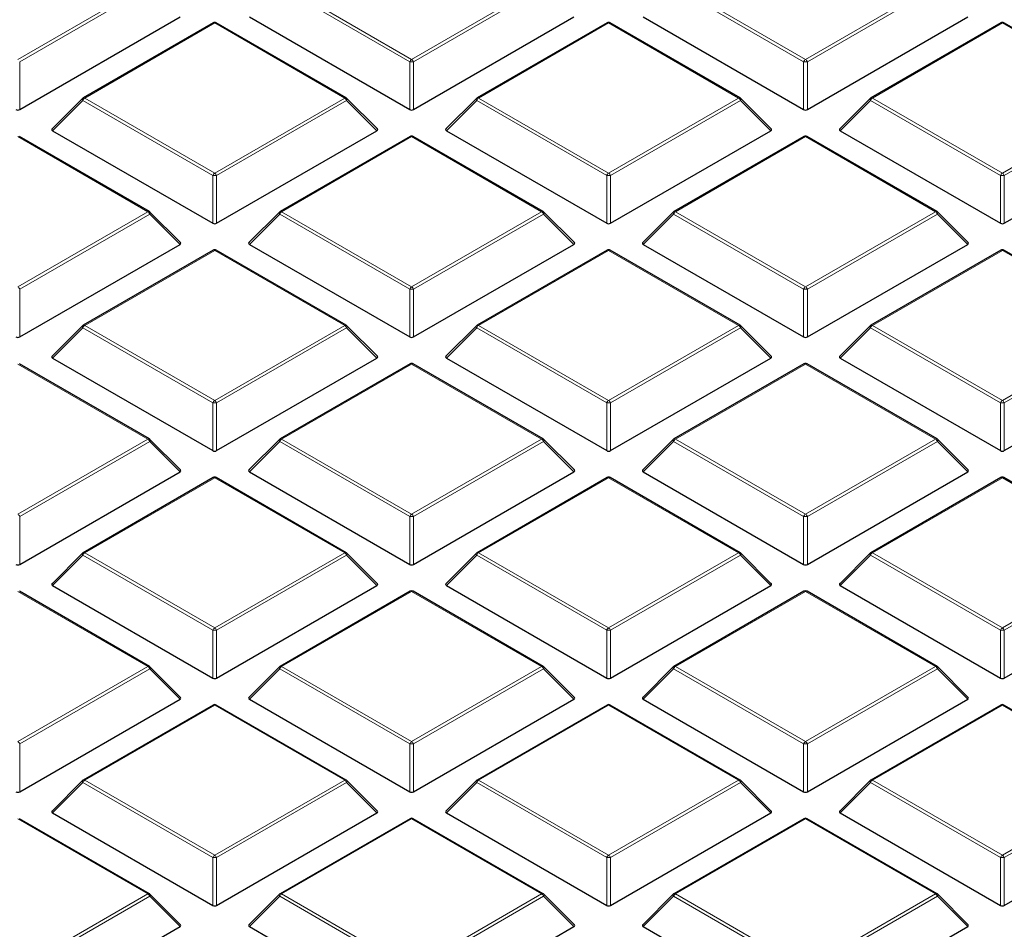
# Model space of a CAD drawing. Units: millimetres. Extents: x 0 to 420, y 0 to 297.
# Drawn here: x 318 to 336, y 187 to 204 of the extents above; entities that cross this region are included whole.
import ezdxf

# ---------------------------------------------------------------- set-up
doc = ezdxf.new("R2010")
doc.units = ezdxf.units.MM

msp = doc.modelspace()

# ---------------------------------------------------------------- linework, layer by layer
at = {"color": 8, "linetype": 'Continuous', "lineweight": 18}
for p, q in [((318.1704, 203.223), (320.571, 204.6088)), ((320.606, 204.5653), (318.2054, 203.1795)), ((325.4085, 203.1795), (323.0079, 204.5653)), ((323.0429, 204.6088), (325.4435, 203.223)), ((325.4435, 203.223), (327.8441, 204.6088)), ((327.8791, 204.5653), (325.4785, 203.1795)), ((332.6816, 203.1795), (330.281, 204.5653)), ((330.316, 204.6088), (332.7166, 203.223)), ((332.7166, 203.223), (335.1172, 204.6088)), ((335.1522, 204.5653), (332.7516, 203.1795)), ((321.8069, 203.8953), (319.4064, 202.5095)), ((324.2075, 202.5095), (321.8069, 203.8953)), ((329.08, 203.8953), (326.6795, 202.5095)), ((331.4806, 202.5095), (329.08, 203.8953)), ((336.3531, 203.8953), (333.9526, 202.5095)), ((338.7537, 202.5095), (336.3531, 203.8953)), ((318.2054, 203.1795), (318.2054, 202.2964)), ((325.4085, 202.2964), (325.4085, 203.1795)), ((325.4785, 203.1795), (325.4785, 202.2964)), ((332.6816, 202.2964), (332.6816, 203.1795)), ((332.7516, 203.1795), (332.7516, 202.2964)), ((319.3714, 202.466), (318.8115, 201.9061)), ((321.772, 201.0802), (319.3714, 202.466)), ((319.4064, 202.5095), (321.8069, 201.1237)), ((321.8069, 201.1237), (324.2075, 202.5095)), ((324.2425, 202.466), (321.8419, 201.0802)), ((324.8024, 201.9061), (324.2425, 202.466)), ((326.6445, 202.466), (326.0846, 201.9061)), ((329.045, 201.0802), (326.6445, 202.466)), ((326.6795, 202.5095), (329.08, 201.1237)), ((329.08, 201.1237), (331.4806, 202.5095)), ((331.5156, 202.466), (329.115, 201.0802)), ((332.0755, 201.9061), (331.5156, 202.466)), ((333.9176, 202.466), (333.3577, 201.9061)), ((336.3181, 201.0802), (333.9176, 202.466)), ((333.9526, 202.5095), (336.3531, 201.1237)), ((336.3531, 201.1237), (338.7537, 202.5095)), ((338.7887, 202.466), (336.3881, 201.0802)), ((320.571, 200.4102), (318.1704, 201.796)), ((325.4435, 201.796), (323.0429, 200.4102)), ((327.8441, 200.4102), (325.4435, 201.796)), ((332.7166, 201.796), (330.316, 200.4102)), ((335.1172, 200.4102), (332.7166, 201.796)), ((321.772, 200.197), (321.772, 201.0802)), ((321.8419, 201.0802), (321.8419, 200.197)), ((329.045, 200.197), (329.045, 201.0802)), ((329.115, 201.0802), (329.115, 200.197)), ((336.3181, 200.197), (336.3181, 201.0802)), ((336.3881, 201.0802), (336.3881, 200.197)), ((318.1704, 199.0243), (320.571, 200.4102)), ((323.0429, 200.4102), (325.4435, 199.0243)), ((325.4435, 199.0243), (327.8441, 200.4102)), ((330.316, 200.4102), (332.7166, 199.0243)), ((332.7166, 199.0243), (335.1172, 200.4102)), ((320.606, 200.3666), (318.2054, 198.9808)), ((321.1659, 199.8067), (320.606, 200.3666)), ((323.0079, 200.3666), (322.448, 199.8067)), ((325.4085, 198.9808), (323.0079, 200.3666)), ((327.8791, 200.3666), (325.4785, 198.9808)), ((328.439, 199.8067), (327.8791, 200.3666)), ((330.281, 200.3666), (329.7211, 199.8067)), ((332.6816, 198.9808), (330.281, 200.3666)), ((335.1522, 200.3666), (332.7516, 198.9808)), ((335.7121, 199.8067), (335.1522, 200.3666)), ((321.8069, 199.6967), (319.4064, 198.3108)), ((324.2075, 198.3108), (321.8069, 199.6967)), ((329.08, 199.6967), (326.6795, 198.3108)), ((331.4806, 198.3108), (329.08, 199.6967)), ((336.3531, 199.6967), (333.9526, 198.3108)), ((338.7537, 198.3108), (336.3531, 199.6967)), ((318.2054, 198.9808), (318.2054, 198.0977)), ((325.4085, 198.0977), (325.4085, 198.9808)), ((325.4785, 198.9808), (325.4785, 198.0977)), ((332.6816, 198.0977), (332.6816, 198.9808)), ((332.7516, 198.9808), (332.7516, 198.0977)), ((319.3714, 198.2673), (318.8115, 197.7074)), ((321.772, 196.8815), (319.3714, 198.2673)), ((319.4064, 198.3108), (321.8069, 196.925)), ((321.8069, 196.925), (324.2075, 198.3108)), ((324.2425, 198.2673), (321.8419, 196.8815)), ((324.8024, 197.7074), (324.2425, 198.2673)), ((326.6445, 198.2673), (326.0846, 197.7074)), ((329.045, 196.8815), (326.6445, 198.2673)), ((326.6795, 198.3108), (329.08, 196.925)), ((329.08, 196.925), (331.4806, 198.3108)), ((331.5156, 198.2673), (329.115, 196.8815)), ((332.0755, 197.7074), (331.5156, 198.2673)), ((333.9176, 198.2673), (333.3577, 197.7074)), ((336.3181, 196.8815), (333.9176, 198.2673)), ((333.9526, 198.3108), (336.3531, 196.925)), ((336.3531, 196.925), (338.7537, 198.3108)), ((338.7887, 198.2673), (336.3881, 196.8815)), ((320.571, 196.2115), (318.1704, 197.5973)), ((325.4435, 197.5973), (323.0429, 196.2115)), ((327.8441, 196.2115), (325.4435, 197.5973)), ((332.7166, 197.5973), (330.316, 196.2115)), ((335.1172, 196.2115), (332.7166, 197.5973)), ((321.772, 195.9984), (321.772, 196.8815)), ((321.8419, 196.8815), (321.8419, 195.9984)), ((329.045, 195.9984), (329.045, 196.8815)), ((329.115, 196.8815), (329.115, 195.9984)), ((336.3181, 195.9984), (336.3181, 196.8815)), ((336.3881, 196.8815), (336.3881, 195.9984)), ((318.1704, 194.8257), (320.571, 196.2115)), ((323.0429, 196.2115), (325.4435, 194.8257)), ((325.4435, 194.8257), (327.8441, 196.2115)), ((330.316, 196.2115), (332.7166, 194.8257)), ((332.7166, 194.8257), (335.1172, 196.2115)), ((320.606, 196.168), (318.2054, 194.7821)), ((321.1659, 195.6081), (320.606, 196.168)), ((323.0079, 196.168), (322.448, 195.6081)), ((325.4085, 194.7821), (323.0079, 196.168)), ((327.8791, 196.168), (325.4785, 194.7821)), ((328.439, 195.6081), (327.8791, 196.168)), ((330.281, 196.168), (329.7211, 195.6081)), ((332.6816, 194.7821), (330.281, 196.168)), ((335.1522, 196.168), (332.7516, 194.7821)), ((335.7121, 195.6081), (335.1522, 196.168)), ((321.8069, 195.498), (319.4064, 194.1122)), ((324.2075, 194.1122), (321.8069, 195.498)), ((329.08, 195.498), (326.6795, 194.1122)), ((331.4806, 194.1122), (329.08, 195.498)), ((336.3531, 195.498), (333.9526, 194.1122)), ((338.7537, 194.1122), (336.3531, 195.498)), ((318.2054, 194.7821), (318.2054, 193.899)), ((325.4085, 193.899), (325.4085, 194.7821)), ((325.4785, 194.7821), (325.4785, 193.899)), ((332.6816, 193.899), (332.6816, 194.7821)), ((332.7516, 194.7821), (332.7516, 193.899)), ((319.3714, 194.0686), (318.8115, 193.5087)), ((321.772, 192.6828), (319.3714, 194.0686)), ((319.4064, 194.1122), (321.8069, 192.7263)), ((321.8069, 192.7263), (324.2075, 194.1122)), ((324.2425, 194.0686), (321.8419, 192.6828)), ((324.8024, 193.5087), (324.2425, 194.0686)), ((326.6445, 194.0686), (326.0846, 193.5087)), ((329.045, 192.6828), (326.6445, 194.0686)), ((326.6795, 194.1122), (329.08, 192.7263)), ((329.08, 192.7263), (331.4806, 194.1122)), ((331.5156, 194.0686), (329.115, 192.6828)), ((332.0755, 193.5087), (331.5156, 194.0686)), ((333.9176, 194.0686), (333.3577, 193.5087)), ((336.3181, 192.6828), (333.9176, 194.0686)), ((333.9526, 194.1122), (336.3531, 192.7263)), ((336.3531, 192.7263), (338.7537, 194.1122)), ((338.7887, 194.0686), (336.3881, 192.6828)), ((320.571, 192.0128), (318.1704, 193.3987)), ((325.4435, 193.3987), (323.0429, 192.0128)), ((327.8441, 192.0128), (325.4435, 193.3987)), ((332.7166, 193.3987), (330.316, 192.0128)), ((335.1172, 192.0128), (332.7166, 193.3987)), ((321.772, 191.7997), (321.772, 192.6828)), ((321.8419, 192.6828), (321.8419, 191.7997)), ((329.045, 191.7997), (329.045, 192.6828)), ((329.115, 192.6828), (329.115, 191.7997)), ((336.3181, 191.7997), (336.3181, 192.6828)), ((336.3881, 192.6828), (336.3881, 191.7997)), ((318.1704, 190.627), (320.571, 192.0128)), ((323.0429, 192.0128), (325.4435, 190.627)), ((325.4435, 190.627), (327.8441, 192.0128)), ((330.316, 192.0128), (332.7166, 190.627)), ((332.7166, 190.627), (335.1172, 192.0128)), ((320.606, 191.9693), (318.2054, 190.5835)), ((321.1659, 191.4094), (320.606, 191.9693)), ((323.0079, 191.9693), (322.448, 191.4094)), ((325.4085, 190.5835), (323.0079, 191.9693)), ((327.8791, 191.9693), (325.4785, 190.5835)), ((328.439, 191.4094), (327.8791, 191.9693)), ((330.281, 191.9693), (329.7211, 191.4094)), ((332.6816, 190.5835), (330.281, 191.9693)), ((335.1522, 191.9693), (332.7516, 190.5835)), ((335.7121, 191.4094), (335.1522, 191.9693)), ((321.8069, 191.2993), (319.4064, 189.9135)), ((324.2075, 189.9135), (321.8069, 191.2993)), ((329.08, 191.2993), (326.6795, 189.9135)), ((331.4806, 189.9135), (329.08, 191.2993)), ((336.3531, 191.2993), (333.9526, 189.9135)), ((338.7537, 189.9135), (336.3531, 191.2993)), ((318.2054, 190.5835), (318.2054, 189.7003)), ((325.4085, 189.7003), (325.4085, 190.5835)), ((325.4785, 190.5835), (325.4785, 189.7003)), ((332.6816, 189.7003), (332.6816, 190.5835)), ((332.7516, 190.5835), (332.7516, 189.7003)), ((319.3714, 189.87), (318.8115, 189.3101)), ((321.772, 188.4841), (319.3714, 189.87)), ((319.4064, 189.9135), (321.8069, 188.5277)), ((321.8069, 188.5277), (324.2075, 189.9135)), ((324.2425, 189.87), (321.8419, 188.4841)), ((324.8024, 189.3101), (324.2425, 189.87)), ((326.6445, 189.87), (326.0846, 189.3101)), ((329.045, 188.4841), (326.6445, 189.87)), ((326.6795, 189.9135), (329.08, 188.5277)), ((329.08, 188.5277), (331.4806, 189.9135)), ((331.5156, 189.87), (329.115, 188.4841)), ((332.0755, 189.3101), (331.5156, 189.87)), ((333.9176, 189.87), (333.3577, 189.3101)), ((336.3181, 188.4841), (333.9176, 189.87)), ((333.9526, 189.9135), (336.3531, 188.5277)), ((336.3531, 188.5277), (338.7537, 189.9135)), ((338.7887, 189.87), (336.3881, 188.4841)), ((320.571, 187.8142), (318.1704, 189.2)), ((325.4435, 189.2), (323.0429, 187.8142)), ((327.8441, 187.8142), (325.4435, 189.2)), ((332.7166, 189.2), (330.316, 187.8142)), ((335.1172, 187.8142), (332.7166, 189.2)), ((321.772, 187.601), (321.772, 188.4841)), ((321.8419, 188.4841), (321.8419, 187.601)), ((329.045, 187.601), (329.045, 188.4841)), ((329.115, 188.4841), (329.115, 187.601)), ((336.3181, 187.601), (336.3181, 188.4841)), ((336.3881, 188.4841), (336.3881, 187.601)), ((318.1704, 186.4283), (320.571, 187.8142)), ((320.606, 187.7706), (318.2054, 186.3848)), ((321.1659, 187.2107), (320.606, 187.7706)), ((323.0079, 187.7706), (322.448, 187.2107)), ((325.4085, 186.3848), (323.0079, 187.7706)), ((323.0429, 187.8142), (325.4435, 186.4283)), ((325.4435, 186.4283), (327.8441, 187.8142)), ((327.8791, 187.7706), (325.4785, 186.3848)), ((328.439, 187.2107), (327.8791, 187.7706)), ((330.281, 187.7706), (329.7211, 187.2107)), ((332.6816, 186.3848), (330.281, 187.7706)), ((330.316, 187.8142), (332.7166, 186.4283)), ((332.7166, 186.4283), (335.1172, 187.8142)), ((335.1522, 187.7706), (332.7516, 186.3848)), ((335.7121, 187.2107), (335.1522, 187.7706))]:
    msp.add_line(p, q, dxfattribs=at)
at = {"color": 7, "linetype": 'Continuous', "lineweight": 25}
for p, q in [((318.2054, 202.2964), (321.1659, 204.0054)), ((321.7784, 203.8982), (319.3778, 202.5123)), ((324.2361, 202.5123), (321.8355, 203.8982)), ((322.448, 204.0054), (325.4085, 202.2964)), ((325.4785, 202.2964), (328.439, 204.0054)), ((329.0515, 203.8982), (326.6509, 202.5123)), ((331.5092, 202.5123), (329.1086, 203.8982)), ((329.7211, 204.0054), (332.6816, 202.2964)), ((332.7516, 202.2964), (335.7121, 204.0054)), ((336.3246, 203.8982), (333.924, 202.5123)), ((338.7823, 202.5123), (336.3817, 203.8982)), ((319.3659, 202.5033), (318.8025, 201.9397)), ((324.8114, 201.9397), (324.2479, 202.5033)), ((326.639, 202.5033), (326.0756, 201.9397)), ((332.0845, 201.9397), (331.521, 202.5033)), ((333.9121, 202.5033), (333.3487, 201.9397)), ((318.8115, 201.9061), (321.772, 200.197)), ((321.8419, 200.197), (324.8024, 201.9061)), ((326.0846, 201.9061), (329.045, 200.197)), ((329.115, 200.197), (332.0755, 201.9061)), ((333.3577, 201.9061), (336.3181, 200.197)), ((336.3881, 200.197), (339.3486, 201.9061)), ((320.5996, 200.413), (318.199, 201.7988)), ((325.4149, 201.7988), (323.0143, 200.413)), ((327.8726, 200.413), (325.4721, 201.7988)), ((332.688, 201.7988), (330.2874, 200.413)), ((335.1457, 200.413), (332.7452, 201.7988)), ((321.1749, 199.8404), (320.6114, 200.4039)), ((323.0025, 200.4039), (322.439, 199.8404)), ((328.448, 199.8404), (327.8845, 200.4039)), ((330.2756, 200.4039), (329.7121, 199.8404)), ((335.7211, 199.8404), (335.1576, 200.4039)), ((318.2054, 198.0977), (321.1659, 199.8067)), ((321.7784, 199.6995), (319.3778, 198.3137)), ((324.2361, 198.3137), (321.8355, 199.6995)), ((322.448, 199.8067), (325.4085, 198.0977)), ((325.4785, 198.0977), (328.439, 199.8067)), ((329.0515, 199.6995), (326.6509, 198.3137)), ((331.5092, 198.3137), (329.1086, 199.6995)), ((329.7211, 199.8067), (332.6816, 198.0977)), ((332.7516, 198.0977), (335.7121, 199.8067)), ((336.3246, 199.6995), (333.924, 198.3137)), ((338.7823, 198.3137), (336.3817, 199.6995)), ((319.3659, 198.3046), (318.8025, 197.7411)), ((324.8114, 197.7411), (324.2479, 198.3046)), ((326.639, 198.3046), (326.0756, 197.7411)), ((332.0845, 197.7411), (331.521, 198.3046)), ((333.9121, 198.3046), (333.3487, 197.7411)), ((318.8115, 197.7074), (321.772, 195.9984)), ((321.8419, 195.9984), (324.8024, 197.7074)), ((326.0846, 197.7074), (329.045, 195.9984)), ((329.115, 195.9984), (332.0755, 197.7074)), ((333.3577, 197.7074), (336.3181, 195.9984)), ((336.3881, 195.9984), (339.3486, 197.7074)), ((320.5996, 196.2143), (318.199, 197.6002)), ((325.4149, 197.6002), (323.0143, 196.2143)), ((327.8726, 196.2143), (325.4721, 197.6002)), ((332.688, 197.6002), (330.2874, 196.2143)), ((335.1457, 196.2143), (332.7452, 197.6002)), ((321.1749, 195.6417), (320.6114, 196.2053)), ((323.0025, 196.2053), (322.439, 195.6417)), ((328.448, 195.6417), (327.8845, 196.2053)), ((330.2756, 196.2053), (329.7121, 195.6417)), ((335.7211, 195.6417), (335.1576, 196.2053)), ((318.2054, 193.899), (321.1659, 195.6081)), ((321.7784, 195.5008), (319.3778, 194.115)), ((324.2361, 194.115), (321.8355, 195.5008)), ((322.448, 195.6081), (325.4085, 193.899)), ((325.4785, 193.899), (328.439, 195.6081)), ((329.0515, 195.5008), (326.6509, 194.115)), ((331.5092, 194.115), (329.1086, 195.5008)), ((329.7211, 195.6081), (332.6816, 193.899)), ((332.7516, 193.899), (335.7121, 195.6081)), ((336.3246, 195.5008), (333.924, 194.115)), ((338.7823, 194.115), (336.3817, 195.5008)), ((319.3659, 194.1059), (318.8025, 193.5424)), ((324.8114, 193.5424), (324.2479, 194.1059)), ((326.639, 194.1059), (326.0756, 193.5424)), ((332.0845, 193.5424), (331.521, 194.1059)), ((333.9121, 194.1059), (333.3487, 193.5424)), ((318.8115, 193.5087), (321.772, 191.7997)), ((321.8419, 191.7997), (324.8024, 193.5087)), ((326.0846, 193.5087), (329.045, 191.7997)), ((329.115, 191.7997), (332.0755, 193.5087)), ((333.3577, 193.5087), (336.3181, 191.7997)), ((336.3881, 191.7997), (339.3486, 193.5087)), ((320.5996, 192.0157), (318.199, 193.4015)), ((325.4149, 193.4015), (323.0143, 192.0157)), ((327.8726, 192.0157), (325.4721, 193.4015)), ((332.688, 193.4015), (330.2874, 192.0157)), ((335.1457, 192.0157), (332.7452, 193.4015)), ((321.1749, 191.4431), (320.6114, 192.0066)), ((323.0025, 192.0066), (322.439, 191.4431)), ((328.448, 191.4431), (327.8845, 192.0066)), ((330.2756, 192.0066), (329.7121, 191.4431)), ((335.7211, 191.4431), (335.1576, 192.0066)), ((318.2054, 189.7003), (321.1659, 191.4094)), ((321.7784, 191.3022), (319.3778, 189.9163)), ((324.2361, 189.9163), (321.8355, 191.3022)), ((322.448, 191.4094), (325.4085, 189.7003)), ((325.4785, 189.7003), (328.439, 191.4094)), ((329.0515, 191.3022), (326.6509, 189.9163)), ((331.5092, 189.9163), (329.1086, 191.3022)), ((329.7211, 191.4094), (332.6816, 189.7003)), ((332.7516, 189.7003), (335.7121, 191.4094)), ((336.3246, 191.3022), (333.924, 189.9163)), ((338.7823, 189.9163), (336.3817, 191.3022)), ((319.3659, 189.9072), (318.8025, 189.3437)), ((324.8114, 189.3437), (324.2479, 189.9072)), ((326.639, 189.9072), (326.0756, 189.3437)), ((332.0845, 189.3437), (331.521, 189.9072)), ((333.9121, 189.9072), (333.3487, 189.3437)), ((318.8115, 189.3101), (321.772, 187.601)), ((321.8419, 187.601), (324.8024, 189.3101)), ((326.0846, 189.3101), (329.045, 187.601)), ((329.115, 187.601), (332.0755, 189.3101)), ((333.3577, 189.3101), (336.3181, 187.601)), ((336.3881, 187.601), (339.3486, 189.3101)), ((320.5996, 187.817), (318.199, 189.2028)), ((325.4149, 189.2028), (323.0143, 187.817)), ((327.8726, 187.817), (325.4721, 189.2028)), ((332.688, 189.2028), (330.2874, 187.817)), ((335.1457, 187.817), (332.7452, 189.2028)), ((321.1749, 187.2444), (320.6114, 187.8079)), ((323.0025, 187.8079), (322.439, 187.2444)), ((328.448, 187.2444), (327.8845, 187.8079)), ((330.2756, 187.8079), (329.7121, 187.2444)), ((335.7211, 187.2444), (335.1576, 187.8079)), ((318.2054, 185.5017), (321.1659, 187.2107)), ((322.448, 187.2107), (325.4085, 185.5017)), ((325.4785, 185.5017), (328.439, 187.2107)), ((329.7211, 187.2107), (332.6816, 185.5017)), ((332.7516, 185.5017), (335.7121, 187.2107))]:
    msp.add_line(p, q, dxfattribs=at)
at = {"color": 8, "linetype": 'Continuous', "lineweight": 18, "flags": 128}
for points in [[(319.3714, 202.466), (319.3674, 202.4732), (319.3645, 202.4801), (319.3627, 202.4866), (319.3621, 202.4924), (319.3627, 202.4974), (319.3645, 202.5015), (319.3659, 202.5033)], [(324.2479, 202.5033), (324.2494, 202.5015), (324.2512, 202.4974), (324.2518, 202.4924), (324.2512, 202.4866), (324.2494, 202.4801), (324.2465, 202.4732), (324.2425, 202.466)], [(326.6445, 202.466), (326.6405, 202.4732), (326.6376, 202.4801), (326.6358, 202.4866), (326.6352, 202.4924), (326.6358, 202.4974), (326.6376, 202.5015), (326.639, 202.5033)], [(331.521, 202.5033), (331.5225, 202.5015), (331.5243, 202.4974), (331.5249, 202.4924), (331.5243, 202.4866), (331.5225, 202.4801), (331.5196, 202.4732), (331.5156, 202.466)], [(333.9176, 202.466), (333.9136, 202.4732), (333.9107, 202.4801), (333.9089, 202.4866), (333.9083, 202.4924), (333.9089, 202.4974), (333.9107, 202.5015), (333.9121, 202.5033)], [(320.6114, 200.4039), (320.6129, 200.4021), (320.6146, 200.398), (320.6152, 200.393), (320.6146, 200.3872), (320.6129, 200.3808), (320.6099, 200.3738), (320.606, 200.3666)], [(323.0079, 200.3666), (323.0039, 200.3738), (323.001, 200.3808), (322.9992, 200.3872), (322.9986, 200.393), (322.9992, 200.398), (323.001, 200.4021), (323.0025, 200.4039)], [(327.8845, 200.4039), (327.886, 200.4021), (327.8877, 200.398), (327.8883, 200.393), (327.8877, 200.3872), (327.886, 200.3808), (327.883, 200.3738), (327.8791, 200.3666)], [(330.281, 200.3666), (330.277, 200.3738), (330.2741, 200.3808), (330.2723, 200.3872), (330.2717, 200.393), (330.2723, 200.398), (330.2741, 200.4021), (330.2756, 200.4039)], [(335.1576, 200.4039), (335.1591, 200.4021), (335.1608, 200.398), (335.1614, 200.393), (335.1608, 200.3872), (335.1591, 200.3808), (335.1561, 200.3738), (335.1522, 200.3666)], [(319.3714, 198.2673), (319.3674, 198.2745), (319.3645, 198.2814), (319.3627, 198.2879), (319.3621, 198.2937), (319.3627, 198.2987), (319.3645, 198.3028), (319.3659, 198.3046)], [(324.2479, 198.3046), (324.2494, 198.3028), (324.2512, 198.2987), (324.2518, 198.2937), (324.2512, 198.2879), (324.2494, 198.2814), (324.2465, 198.2745), (324.2425, 198.2673)], [(326.6445, 198.2673), (326.6405, 198.2745), (326.6376, 198.2814), (326.6358, 198.2879), (326.6352, 198.2937), (326.6358, 198.2987), (326.6376, 198.3028), (326.639, 198.3046)], [(331.521, 198.3046), (331.5225, 198.3028), (331.5243, 198.2987), (331.5249, 198.2937), (331.5243, 198.2879), (331.5225, 198.2814), (331.5196, 198.2745), (331.5156, 198.2673)], [(333.9176, 198.2673), (333.9136, 198.2745), (333.9107, 198.2814), (333.9089, 198.2879), (333.9083, 198.2937), (333.9089, 198.2987), (333.9107, 198.3028), (333.9121, 198.3046)], [(320.6114, 196.2053), (320.6129, 196.2034), (320.6146, 196.1994), (320.6152, 196.1944), (320.6146, 196.1885), (320.6129, 196.1821), (320.6099, 196.1752), (320.606, 196.168)], [(323.0079, 196.168), (323.0039, 196.1752), (323.001, 196.1821), (322.9992, 196.1885), (322.9986, 196.1944), (322.9992, 196.1994), (323.001, 196.2034), (323.0025, 196.2053)], [(327.8845, 196.2053), (327.886, 196.2034), (327.8877, 196.1994), (327.8883, 196.1944), (327.8877, 196.1885), (327.886, 196.1821), (327.883, 196.1752), (327.8791, 196.168)], [(330.281, 196.168), (330.277, 196.1752), (330.2741, 196.1821), (330.2723, 196.1885), (330.2717, 196.1944), (330.2723, 196.1994), (330.2741, 196.2034), (330.2756, 196.2053)], [(335.1576, 196.2053), (335.1591, 196.2034), (335.1608, 196.1994), (335.1614, 196.1944), (335.1608, 196.1885), (335.1591, 196.1821), (335.1561, 196.1752), (335.1522, 196.168)], [(319.3714, 194.0686), (319.3674, 194.0758), (319.3645, 194.0828), (319.3627, 194.0892), (319.3621, 194.095), (319.3627, 194.1), (319.3645, 194.1041), (319.3659, 194.1059)], [(324.2479, 194.1059), (324.2494, 194.1041), (324.2512, 194.1), (324.2518, 194.095), (324.2512, 194.0892), (324.2494, 194.0828), (324.2465, 194.0758), (324.2425, 194.0686)], [(326.6445, 194.0686), (326.6405, 194.0758), (326.6376, 194.0828), (326.6358, 194.0892), (326.6352, 194.095), (326.6358, 194.1), (326.6376, 194.1041), (326.639, 194.1059)], [(331.521, 194.1059), (331.5225, 194.1041), (331.5243, 194.1), (331.5249, 194.095), (331.5243, 194.0892), (331.5225, 194.0828), (331.5196, 194.0758), (331.5156, 194.0686)], [(333.9176, 194.0686), (333.9136, 194.0758), (333.9107, 194.0828), (333.9089, 194.0892), (333.9083, 194.095), (333.9089, 194.1), (333.9107, 194.1041), (333.9121, 194.1059)], [(320.6114, 192.0066), (320.6129, 192.0048), (320.6146, 192.0007), (320.6152, 191.9957), (320.6146, 191.9899), (320.6129, 191.9834), (320.6099, 191.9765), (320.606, 191.9693)], [(323.0079, 191.9693), (323.0039, 191.9765), (323.001, 191.9834), (322.9992, 191.9899), (322.9986, 191.9957), (322.9992, 192.0007), (323.001, 192.0048), (323.0025, 192.0066)], [(327.8845, 192.0066), (327.886, 192.0048), (327.8877, 192.0007), (327.8883, 191.9957), (327.8877, 191.9899), (327.886, 191.9834), (327.883, 191.9765), (327.8791, 191.9693)], [(330.281, 191.9693), (330.277, 191.9765), (330.2741, 191.9834), (330.2723, 191.9899), (330.2717, 191.9957), (330.2723, 192.0007), (330.2741, 192.0048), (330.2756, 192.0066)], [(335.1576, 192.0066), (335.1591, 192.0048), (335.1608, 192.0007), (335.1614, 191.9957), (335.1608, 191.9899), (335.1591, 191.9834), (335.1561, 191.9765), (335.1522, 191.9693)], [(319.3714, 189.87), (319.3674, 189.8772), (319.3645, 189.8841), (319.3627, 189.8905), (319.3621, 189.8964), (319.3627, 189.9014), (319.3645, 189.9054), (319.3659, 189.9072)], [(324.2479, 189.9072), (324.2494, 189.9054), (324.2512, 189.9014), (324.2518, 189.8964), (324.2512, 189.8905), (324.2494, 189.8841), (324.2465, 189.8772), (324.2425, 189.87)], [(326.6445, 189.87), (326.6405, 189.8772), (326.6376, 189.8841), (326.6358, 189.8905), (326.6352, 189.8964), (326.6358, 189.9014), (326.6376, 189.9054), (326.639, 189.9072)], [(331.521, 189.9072), (331.5225, 189.9054), (331.5243, 189.9014), (331.5249, 189.8964), (331.5243, 189.8905), (331.5225, 189.8841), (331.5196, 189.8772), (331.5156, 189.87)], [(333.9176, 189.87), (333.9136, 189.8772), (333.9107, 189.8841), (333.9089, 189.8905), (333.9083, 189.8964), (333.9089, 189.9014), (333.9107, 189.9054), (333.9121, 189.9072)], [(320.6114, 187.8079), (320.6129, 187.8061), (320.6146, 187.802), (320.6152, 187.797), (320.6146, 187.7912), (320.6129, 187.7848), (320.6099, 187.7778), (320.606, 187.7706)], [(323.0079, 187.7706), (323.0039, 187.7778), (323.001, 187.7848), (322.9992, 187.7912), (322.9986, 187.797), (322.9992, 187.802), (323.001, 187.8061), (323.0025, 187.8079)], [(327.8845, 187.8079), (327.886, 187.8061), (327.8877, 187.802), (327.8883, 187.797), (327.8877, 187.7912), (327.886, 187.7848), (327.883, 187.7778), (327.8791, 187.7706)], [(330.281, 187.7706), (330.277, 187.7778), (330.2741, 187.7848), (330.2723, 187.7912), (330.2717, 187.797), (330.2723, 187.802), (330.2741, 187.8061), (330.2756, 187.8079)], [(335.1576, 187.8079), (335.1591, 187.8061), (335.1608, 187.802), (335.1614, 187.797), (335.1608, 187.7912), (335.1591, 187.7848), (335.1561, 187.7778), (335.1522, 187.7706)]]:
    msp.add_lwpolyline(points, dxfattribs=at)
at = {"color": 7, "linetype": 'Continuous', "lineweight": 25}
for centre, start, end in [((321.8069, 203.8487), 60.00269, 119.99731), ((329.08, 203.8487), 60.00269, 119.99731), ((336.3531, 203.8487), 60.00269, 119.99731), ((319.4064, 202.4629), 119.99731, 135.00155), ((324.2075, 202.4629), 44.99845, 60.00269), ((326.6795, 202.4629), 119.99731, 135.00155), ((331.4806, 202.4629), 44.99845, 60.00269), ((333.9526, 202.4629), 119.99731, 135.00155), ((325.4435, 201.7493), 60.00269, 119.99731), ((332.7166, 201.7493), 60.00269, 119.99731), ((320.571, 200.3635), 44.99845, 60.00269), ((323.0429, 200.3635), 119.99731, 135.00155), ((327.8441, 200.3635), 44.99845, 60.00269), ((330.316, 200.3635), 119.99731, 135.00155), ((335.1172, 200.3635), 44.99845, 60.00269), ((321.8069, 199.65), 60.00269, 119.99731), ((329.08, 199.65), 60.00269, 119.99731), ((336.3531, 199.65), 60.00269, 119.99731), ((319.4064, 198.2642), 119.99731, 135.00155), ((324.2075, 198.2642), 44.99845, 60.00269), ((326.6795, 198.2642), 119.99731, 135.00155), ((331.4806, 198.2642), 44.99845, 60.00269), ((333.9526, 198.2642), 119.99731, 135.00155), ((325.4435, 197.5507), 60.00269, 119.99731), ((332.7166, 197.5507), 60.00269, 119.99731), ((320.571, 196.1648), 44.99845, 60.00269), ((323.0429, 196.1648), 119.99731, 135.00155), ((327.8441, 196.1648), 44.99845, 60.00269), ((330.316, 196.1648), 119.99731, 135.00155), ((335.1172, 196.1648), 44.99845, 60.00269), ((321.8069, 195.4513), 60.00269, 119.99731), ((329.08, 195.4513), 60.00269, 119.99731), ((336.3531, 195.4513), 60.00269, 119.99731), ((319.4064, 194.0655), 119.99731, 135.00155), ((324.2075, 194.0655), 44.99845, 60.00269), ((326.6795, 194.0655), 119.99731, 135.00155), ((331.4806, 194.0655), 44.99845, 60.00269), ((333.9526, 194.0655), 119.99731, 135.00155), ((325.4435, 193.352), 60.00269, 119.99731), ((332.7166, 193.352), 60.00269, 119.99731), ((320.571, 191.9662), 44.99845, 60.00269), ((323.0429, 191.9662), 119.99731, 135.00155), ((327.8441, 191.9662), 44.99845, 60.00269), ((330.316, 191.9662), 119.99731, 135.00155), ((335.1172, 191.9662), 44.99845, 60.00269), ((321.8069, 191.2527), 60.00269, 119.99731), ((329.08, 191.2527), 60.00269, 119.99731), ((336.3531, 191.2527), 60.00269, 119.99731), ((319.4064, 189.8668), 119.99731, 135.00155), ((324.2075, 189.8668), 44.99845, 60.00269), ((326.6795, 189.8668), 119.99731, 135.00155), ((331.4806, 189.8668), 44.99845, 60.00269), ((333.9526, 189.8668), 119.99731, 135.00155), ((325.4435, 189.1533), 60.00269, 119.99731), ((332.7166, 189.1533), 60.00269, 119.99731), ((320.571, 187.7675), 44.99845, 60.00269), ((323.0429, 187.7675), 119.99731, 135.00155), ((327.8441, 187.7675), 44.99845, 60.00269), ((330.316, 187.7675), 119.99731, 135.00155), ((335.1172, 187.7675), 44.99845, 60.00269)]:
    msp.add_arc(centre, 0.0571, start, end, dxfattribs=at)
at = {"color": 8, "linetype": 'Continuous', "lineweight": 18}
for centre, radius, start, end in [((321.7902, 203.8718), 0.0289, 54.53278, 114.15676), ((321.8237, 203.8718), 0.0289, 65.84324, 125.46722), ((329.0633, 203.8718), 0.0289, 54.53278, 114.15676), ((329.0968, 203.8718), 0.0289, 65.84324, 125.46722), ((336.3364, 203.8718), 0.0289, 54.53278, 114.15676), ((336.3699, 203.8718), 0.0289, 65.84324, 125.46722), ((325.4908, 203.1492), 0.0877, 122.63797, 159.77289), ((325.4435, 202.456), 0.7244, 87.23102, 92.76898), ((325.3962, 203.1492), 0.0877, 20.22711, 57.36203), ((332.7639, 203.1492), 0.0877, 122.63797, 159.77289), ((332.7166, 202.456), 0.7244, 87.23102, 92.76898), ((332.6693, 203.1492), 0.0877, 20.22711, 57.36203), ((319.4537, 202.4357), 0.0877, 122.63797, 159.77289), ((319.3896, 202.486), 0.0289, 54.53278, 114.15676), ((324.2243, 202.486), 0.0289, 65.84324, 125.46722), ((324.1602, 202.4357), 0.0877, 20.22711, 57.36203), ((326.7268, 202.4357), 0.0877, 122.63797, 159.77289), ((326.6627, 202.486), 0.0289, 54.53278, 114.15676), ((331.4974, 202.486), 0.0289, 65.84324, 125.46722), ((331.4333, 202.4357), 0.0877, 20.22711, 57.36203), ((333.9999, 202.4357), 0.0877, 122.63797, 159.77289), ((333.9358, 202.486), 0.0289, 54.53278, 114.15676), ((325.4267, 201.7725), 0.0289, 54.53278, 114.15676), ((325.4602, 201.7725), 0.0289, 65.84324, 125.46722), ((332.6998, 201.7725), 0.0289, 54.53278, 114.15676), ((332.7333, 201.7725), 0.0289, 65.84324, 125.46722), ((321.8542, 201.0498), 0.0877, 122.63797, 159.77289), ((321.7596, 201.0498), 0.0877, 20.22711, 57.36203), ((329.1273, 201.0498), 0.0877, 122.63797, 159.77289), ((329.0327, 201.0498), 0.0877, 20.22711, 57.36203), ((336.4004, 201.0498), 0.0877, 122.63797, 159.77289), ((336.3058, 201.0498), 0.0877, 20.22711, 57.36203), ((321.8069, 200.3566), 0.7244, 87.23102, 92.76898), ((329.08, 200.3566), 0.7244, 87.23102, 92.76898), ((336.3531, 200.3566), 0.7244, 87.23102, 92.76898), ((320.5877, 200.3867), 0.0289, 65.84324, 125.46722), ((320.5237, 200.3363), 0.0877, 20.22711, 57.36203), ((323.0902, 200.3363), 0.0877, 122.63797, 159.77289), ((323.0261, 200.3867), 0.0289, 54.53278, 114.15676), ((327.8608, 200.3867), 0.0289, 65.84324, 125.46722), ((327.7968, 200.3363), 0.0877, 20.22711, 57.36203), ((330.3633, 200.3363), 0.0877, 122.63797, 159.77289), ((330.2992, 200.3867), 0.0289, 54.53278, 114.15676), ((335.1339, 200.3867), 0.0289, 65.84324, 125.46722), ((335.0699, 200.3363), 0.0877, 20.22711, 57.36203), ((321.7902, 199.6732), 0.0289, 54.53278, 114.15676), ((321.8237, 199.6732), 0.0289, 65.84324, 125.46722), ((329.0633, 199.6732), 0.0289, 54.53278, 114.15676), ((329.0968, 199.6732), 0.0289, 65.84324, 125.46722), ((336.3364, 199.6732), 0.0289, 54.53278, 114.15676), ((336.3699, 199.6732), 0.0289, 65.84324, 125.46722), ((318.1231, 198.9505), 0.0877, 20.22711, 57.36203), ((325.4908, 198.9505), 0.0877, 122.63797, 159.77289), ((325.4435, 198.2573), 0.7244, 87.23102, 92.76898), ((325.3962, 198.9505), 0.0877, 20.22711, 57.36203), ((332.7639, 198.9505), 0.0877, 122.63797, 159.77289), ((332.7166, 198.2573), 0.7244, 87.23102, 92.76898), ((332.6693, 198.9505), 0.0877, 20.22711, 57.36203), ((319.4537, 198.237), 0.0877, 122.63797, 159.77289), ((319.3896, 198.2873), 0.0289, 54.53278, 114.15676), ((324.2243, 198.2873), 0.0289, 65.84324, 125.46722), ((324.1602, 198.237), 0.0877, 20.22711, 57.36203), ((326.7268, 198.237), 0.0877, 122.63797, 159.77289), ((326.6627, 198.2873), 0.0289, 54.53278, 114.15676), ((331.4974, 198.2873), 0.0289, 65.84324, 125.46722), ((331.4333, 198.237), 0.0877, 20.22711, 57.36203), ((333.9999, 198.237), 0.0877, 122.63797, 159.77289), ((333.9358, 198.2873), 0.0289, 54.53278, 114.15676), ((325.4267, 197.5738), 0.0289, 54.53278, 114.15676), ((325.4602, 197.5738), 0.0289, 65.84324, 125.46722), ((332.6998, 197.5738), 0.0289, 54.53278, 114.15676), ((332.7333, 197.5738), 0.0289, 65.84324, 125.46722), ((321.8542, 196.8512), 0.0877, 122.63797, 159.77289), ((321.7596, 196.8512), 0.0877, 20.22711, 57.36203), ((329.1273, 196.8512), 0.0877, 122.63797, 159.77289), ((329.0327, 196.8512), 0.0877, 20.22711, 57.36203), ((336.4004, 196.8512), 0.0877, 122.63797, 159.77289), ((336.3058, 196.8512), 0.0877, 20.22711, 57.36203), ((321.8069, 196.158), 0.7244, 87.23102, 92.76898), ((329.08, 196.158), 0.7244, 87.23102, 92.76898), ((336.3531, 196.158), 0.7244, 87.23102, 92.76898), ((320.5877, 196.188), 0.0289, 65.84324, 125.46722), ((320.5237, 196.1377), 0.0877, 20.22711, 57.36203), ((323.0902, 196.1377), 0.0877, 122.63797, 159.77289), ((323.0261, 196.188), 0.0289, 54.53278, 114.15676), ((327.8608, 196.188), 0.0289, 65.84324, 125.46722), ((327.7968, 196.1377), 0.0877, 20.22711, 57.36203), ((330.3633, 196.1377), 0.0877, 122.63797, 159.77289), ((330.2992, 196.188), 0.0289, 54.53278, 114.15676), ((335.1339, 196.188), 0.0289, 65.84324, 125.46722), ((335.0699, 196.1377), 0.0877, 20.22711, 57.36203), ((321.7902, 195.4745), 0.0289, 54.53278, 114.15676), ((321.8237, 195.4745), 0.0289, 65.84324, 125.46722), ((329.0633, 195.4745), 0.0289, 54.53278, 114.15676), ((329.0968, 195.4745), 0.0289, 65.84324, 125.46722), ((336.3364, 195.4745), 0.0289, 54.53278, 114.15676), ((336.3699, 195.4745), 0.0289, 65.84324, 125.46722), ((318.1231, 194.7518), 0.0877, 20.22711, 57.36203), ((325.4908, 194.7518), 0.0877, 122.63797, 159.77289), ((325.4435, 194.0586), 0.7244, 87.23102, 92.76898), ((325.3962, 194.7518), 0.0877, 20.22711, 57.36203), ((332.7639, 194.7518), 0.0877, 122.63797, 159.77289), ((332.7166, 194.0586), 0.7244, 87.23102, 92.76898), ((332.6693, 194.7518), 0.0877, 20.22711, 57.36203), ((319.4537, 194.0383), 0.0877, 122.63797, 159.77289), ((319.3896, 194.0887), 0.0289, 54.53278, 114.15676), ((324.2243, 194.0887), 0.0289, 65.84324, 125.46722), ((324.1602, 194.0383), 0.0877, 20.22711, 57.36203), ((326.7268, 194.0383), 0.0877, 122.63797, 159.77289), ((326.6627, 194.0887), 0.0289, 54.53278, 114.15676), ((331.4974, 194.0887), 0.0289, 65.84324, 125.46722), ((331.4333, 194.0383), 0.0877, 20.22711, 57.36203), ((333.9999, 194.0383), 0.0877, 122.63797, 159.77289), ((333.9358, 194.0887), 0.0289, 54.53278, 114.15676), ((325.4267, 193.3752), 0.0289, 54.53278, 114.15676), ((325.4602, 193.3752), 0.0289, 65.84324, 125.46722), ((332.6998, 193.3752), 0.0289, 54.53278, 114.15676), ((332.7333, 193.3752), 0.0289, 65.84324, 125.46722), ((321.8542, 192.6525), 0.0877, 122.63797, 159.77289), ((321.8069, 191.9593), 0.7244, 87.23102, 92.76898), ((321.7596, 192.6525), 0.0877, 20.22711, 57.36203), ((329.1273, 192.6525), 0.0877, 122.63797, 159.77289), ((329.08, 191.9593), 0.7244, 87.23102, 92.76898), ((329.0327, 192.6525), 0.0877, 20.22711, 57.36203), ((336.4004, 192.6525), 0.0877, 122.63797, 159.77289), ((336.3531, 191.9593), 0.7244, 87.23102, 92.76898), ((336.3058, 192.6525), 0.0877, 20.22711, 57.36203), ((320.5877, 191.9893), 0.0289, 65.84324, 125.46722), ((320.5237, 191.939), 0.0877, 20.22711, 57.36203), ((323.0902, 191.939), 0.0877, 122.63797, 159.77289), ((323.0261, 191.9893), 0.0289, 54.53278, 114.15676), ((327.8608, 191.9893), 0.0289, 65.84324, 125.46722), ((327.7968, 191.939), 0.0877, 20.22711, 57.36203), ((330.3633, 191.939), 0.0877, 122.63797, 159.77289), ((330.2992, 191.9893), 0.0289, 54.53278, 114.15676), ((335.1339, 191.9893), 0.0289, 65.84324, 125.46722), ((335.0699, 191.939), 0.0877, 20.22711, 57.36203), ((321.7902, 191.2758), 0.0289, 54.53278, 114.15676), ((321.8237, 191.2758), 0.0289, 65.84324, 125.46722), ((329.0633, 191.2758), 0.0289, 54.53278, 114.15676), ((329.0968, 191.2758), 0.0289, 65.84324, 125.46722), ((336.3364, 191.2758), 0.0289, 54.53278, 114.15676), ((336.3699, 191.2758), 0.0289, 65.84324, 125.46722), ((318.1231, 190.5532), 0.0877, 20.22711, 57.36203), ((325.4908, 190.5532), 0.0877, 122.63797, 159.77289), ((325.4435, 189.86), 0.7244, 87.23102, 92.76898), ((325.3962, 190.5532), 0.0877, 20.22711, 57.36203), ((332.7639, 190.5532), 0.0877, 122.63797, 159.77289), ((332.7166, 189.86), 0.7244, 87.23102, 92.76898), ((332.6693, 190.5532), 0.0877, 20.22711, 57.36203), ((319.4537, 189.8396), 0.0877, 122.63797, 159.77289), ((319.3896, 189.89), 0.0289, 54.53278, 114.15676), ((324.2243, 189.89), 0.0289, 65.84324, 125.46722), ((324.1602, 189.8396), 0.0877, 20.22711, 57.36203), ((326.7268, 189.8396), 0.0877, 122.63797, 159.77289), ((326.6627, 189.89), 0.0289, 54.53278, 114.15676), ((331.4974, 189.89), 0.0289, 65.84324, 125.46722), ((331.4333, 189.8396), 0.0877, 20.22711, 57.36203), ((333.9999, 189.8396), 0.0877, 122.63797, 159.77289), ((333.9358, 189.89), 0.0289, 54.53278, 114.15676), ((325.4267, 189.1765), 0.0289, 54.53278, 114.15676), ((325.4602, 189.1765), 0.0289, 65.84324, 125.46722), ((332.6998, 189.1765), 0.0289, 54.53278, 114.15676), ((332.7333, 189.1765), 0.0289, 65.84324, 125.46722), ((321.8542, 188.4538), 0.0877, 122.63797, 159.77289), ((321.8069, 187.7606), 0.7244, 87.23102, 92.76898), ((321.7596, 188.4538), 0.0877, 20.22711, 57.36203), ((329.1273, 188.4538), 0.0877, 122.63797, 159.77289), ((329.08, 187.7606), 0.7244, 87.23102, 92.76898), ((329.0327, 188.4538), 0.0877, 20.22711, 57.36203), ((336.4004, 188.4538), 0.0877, 122.63797, 159.77289), ((336.3531, 187.7606), 0.7244, 87.23102, 92.76898), ((336.3058, 188.4538), 0.0877, 20.22711, 57.36203), ((320.5877, 187.7907), 0.0289, 65.84324, 125.46722), ((320.5237, 187.7403), 0.0877, 20.22711, 57.36203), ((323.0902, 187.7403), 0.0877, 122.63797, 159.77289), ((323.0261, 187.7907), 0.0289, 54.53278, 114.15676), ((327.8608, 187.7907), 0.0289, 65.84324, 125.46722), ((327.7968, 187.7403), 0.0877, 20.22711, 57.36203), ((330.3633, 187.7403), 0.0877, 122.63797, 159.77289), ((330.2992, 187.7907), 0.0289, 54.53278, 114.15676), ((335.1339, 187.7907), 0.0289, 65.84324, 125.46722), ((335.0699, 187.7403), 0.0877, 20.22711, 57.36203)]:
    msp.add_arc(centre, radius, start, end, dxfattribs=at)
at = {"color": 7, "linetype": 'Continuous', "lineweight": 25}
for centre, major_axis, ratio, start_param, end_param in [((318.1704, 202.33), (0.0571, 0), 0.7452752, 4.0533309, 5.371447), ((325.4435, 202.33), (0.0571, 0), 0.7452752, 4.0533309, 5.371447), ((332.7166, 202.33), (0.0571, 0), 0.7452752, 4.0533309, 5.371447), ((318.8698, 201.9263), (0.0738, 0), 0.4471651, 2.4825346, 3.8006507), ((324.7441, 201.9263), (0.0738, 0), 0.4471651, 5.6241273, 6.9422433), ((326.1429, 201.9263), (0.0738, 0), 0.4471651, 2.4825346, 3.8006507), ((332.0172, 201.9263), (0.0738, 0), 0.4471651, 5.6241273, 6.9422433), ((333.416, 201.9263), (0.0738, 0), 0.4471651, 2.4825346, 3.8006507), ((321.8069, 200.2307), (0.0571, 0), 0.7452752, 4.0533309, 5.371447), ((329.08, 200.2307), (0.0571, 0), 0.7452752, 4.0533309, 5.371447), ((336.3531, 200.2307), (0.0571, 0), 0.7452752, 4.0533309, 5.371447), ((321.1075, 199.8269), (0.0738, 0), 0.4471651, 5.6241273, 6.9422433), ((322.5063, 199.8269), (0.0738, 0), 0.4471651, 2.4825346, 3.8006507), ((328.3806, 199.8269), (0.0738, 0), 0.4471651, 5.6241273, 6.9422433), ((329.7794, 199.8269), (0.0738, 0), 0.4471651, 2.4825346, 3.8006507), ((335.6537, 199.8269), (0.0738, 0), 0.4471651, 5.6241273, 6.9422433), ((318.1704, 198.1314), (0.0571, 0), 0.7452752, 4.0533309, 5.371447), ((325.4435, 198.1314), (0.0571, 0), 0.7452752, 4.0533309, 5.371447), ((332.7166, 198.1314), (0.0571, 0), 0.7452752, 4.0533309, 5.371447), ((318.8698, 197.7276), (0.0738, 0), 0.4471651, 2.4825346, 3.8006507), ((324.7441, 197.7276), (0.0738, 0), 0.4471651, 5.6241273, 6.9422433), ((326.1429, 197.7276), (0.0738, 0), 0.4471651, 2.4825346, 3.8006507), ((332.0172, 197.7276), (0.0738, 0), 0.4471651, 5.6241273, 6.9422433), ((333.416, 197.7276), (0.0738, 0), 0.4471651, 2.4825346, 3.8006507), ((321.8069, 196.032), (0.0571, 0), 0.7452752, 4.0533309, 5.371447), ((329.08, 196.032), (0.0571, 0), 0.7452752, 4.0533309, 5.371447), ((336.3531, 196.032), (0.0571, 0), 0.7452752, 4.0533309, 5.371447), ((321.1075, 195.6283), (0.0738, 0), 0.4471651, 5.6241273, 6.9422433), ((322.5063, 195.6283), (0.0738, 0), 0.4471651, 2.4825346, 3.8006507), ((328.3806, 195.6283), (0.0738, 0), 0.4471651, 5.6241273, 6.9422433), ((329.7794, 195.6283), (0.0738, 0), 0.4471651, 2.4825346, 3.8006507), ((335.6537, 195.6283), (0.0738, 0), 0.4471651, 5.6241273, 6.9422433), ((318.1704, 193.9327), (0.0571, 0), 0.7452752, 4.0533309, 5.371447), ((325.4435, 193.9327), (0.0571, 0), 0.7452752, 4.0533309, 5.371447), ((332.7166, 193.9327), (0.0571, 0), 0.7452752, 4.0533309, 5.371447), ((318.8698, 193.5289), (0.0738, 0), 0.4471651, 2.4825346, 3.8006507), ((324.7441, 193.5289), (0.0738, 0), 0.4471651, 5.6241273, 6.9422433), ((326.1429, 193.5289), (0.0738, 0), 0.4471651, 2.4825346, 3.8006507), ((332.0172, 193.5289), (0.0738, 0), 0.4471651, 5.6241273, 6.9422433), ((333.416, 193.5289), (0.0738, 0), 0.4471651, 2.4825346, 3.8006507), ((321.8069, 191.8334), (0.0571, 0), 0.7452752, 4.0533309, 5.371447), ((329.08, 191.8334), (0.0571, 0), 0.7452752, 4.0533309, 5.371447), ((336.3531, 191.8334), (0.0571, 0), 0.7452752, 4.0533309, 5.371447), ((321.1075, 191.4296), (0.0738, 0), 0.4471651, 5.6241273, 6.9422433), ((322.5063, 191.4296), (0.0738, 0), 0.4471651, 2.4825346, 3.8006507), ((328.3806, 191.4296), (0.0738, 0), 0.4471651, 5.6241273, 6.9422433), ((329.7794, 191.4296), (0.0738, 0), 0.4471651, 2.4825346, 3.8006507), ((335.6537, 191.4296), (0.0738, 0), 0.4471651, 5.6241273, 6.9422433), ((318.1704, 189.734), (0.0571, 0), 0.7452752, 4.0533309, 5.371447), ((325.4435, 189.734), (0.0571, 0), 0.7452752, 4.0533309, 5.371447), ((332.7166, 189.734), (0.0571, 0), 0.7452752, 4.0533309, 5.371447), ((318.8698, 189.3303), (0.0738, 0), 0.4471651, 2.4825346, 3.8006507), ((324.7441, 189.3303), (0.0738, 0), 0.4471651, 5.6241273, 6.9422433), ((326.1429, 189.3303), (0.0738, 0), 0.4471651, 2.4825346, 3.8006507), ((332.0172, 189.3303), (0.0738, 0), 0.4471651, 5.6241273, 6.9422433), ((333.416, 189.3303), (0.0738, 0), 0.4471651, 2.4825346, 3.8006507), ((321.8069, 187.6347), (0.0571, 0), 0.7452752, 4.0533309, 5.371447), ((329.08, 187.6347), (0.0571, 0), 0.7452752, 4.0533309, 5.371447), ((336.3531, 187.6347), (0.0571, 0), 0.7452752, 4.0533309, 5.371447), ((321.1075, 187.2309), (0.0738, 0), 0.4471651, 5.6241273, 6.9422433), ((322.5063, 187.2309), (0.0738, 0), 0.4471651, 2.4825346, 3.8006507), ((328.3806, 187.2309), (0.0738, 0), 0.4471651, 5.6241273, 6.9422433), ((329.7794, 187.2309), (0.0738, 0), 0.4471651, 2.4825346, 3.8006507), ((335.6537, 187.2309), (0.0738, 0), 0.4471651, 5.6241273, 6.9422433)]:
    msp.add_ellipse(centre, major_axis=major_axis, ratio=ratio, start_param=start_param, end_param=end_param, dxfattribs=at)
for points, knots in [([(382.2598, 192.3601), (382.2601, 192.3764), (382.2676, 192.7728), (382.2405, 193.5492), (382.175, 194.6882), (382.0593, 195.8252), (381.9001, 196.9598), (381.6956, 198.0914), (381.4463, 199.2194), (381.1522, 200.3434), (380.8133, 201.4627), (380.4297, 202.5769), (380.0013, 203.6852), (379.5283, 204.7871), (379.0107, 205.882), (378.4487, 206.9691), (377.8423, 208.0477), (377.1919, 209.1171), (376.4976, 210.1765), (375.7598, 211.2251), (374.9789, 212.2622), (374.1553, 213.2869), (373.2896, 214.2985), (372.3824, 215.2961), (371.4343, 216.2791), (370.446, 217.2465), (369.4182, 218.1978), (368.3517, 219.1322), (367.2474, 220.0491), (366.1061, 220.9479), (364.9286, 221.8279), (363.716, 222.6886), (362.469, 223.5296), (361.1887, 224.3502), (359.8758, 225.1502), (358.5315, 225.9289), (357.1566, 226.6861), (355.752, 227.4213), (354.3188, 228.1343), (352.8579, 228.8246), (351.3702, 229.4919), (349.8566, 230.1361), (348.3181, 230.7567), (346.7557, 231.3536), (345.1703, 231.9264), (343.5629, 232.475), (341.9345, 232.999), (340.2859, 233.4984), (338.6183, 233.9728), (336.9325, 234.4221), (335.2296, 234.846), (333.5106, 235.2445), (331.7765, 235.6173), (330.0282, 235.9643), (328.2668, 236.2854), (326.4934, 236.5803), (324.7089, 236.8491), (322.9143, 237.0915), (321.1108, 237.3074), (319.2993, 237.4969), (317.4809, 237.6597), (315.6566, 237.7958), (313.8275, 237.9052), (311.9947, 237.9878), (310.1591, 238.0436), (308.3218, 238.0725), (306.484, 238.0746), (304.6466, 238.0498), (302.8108, 237.9982), (300.9775, 237.9197), (299.1478, 237.8146), (297.323, 237.6821), (295.5778, 237.5318), (294.4449, 237.4126), (293.9155, 237.3569)], [0, 0, 0, 0, 0.0005737, 0.013921, 0.0272671, 0.0406183, 0.053982, 0.0673655, 0.0807756, 0.0942186, 0.1077002, 0.1212257, 0.1347993, 0.1484246, 0.1621043, 0.1758402, 0.189633, 0.2034828, 0.2173887, 0.231349, 0.2453615, 0.2594231, 0.2735305, 0.2876799, 0.3018672, 0.3160884, 0.3303392, 0.3446156, 0.3589136, 0.3732294, 0.3875596, 0.401901, 0.4162507, 0.4306061, 0.4449648, 0.4593249, 0.4736841, 0.4880411, 0.5023947, 0.5167441, 0.5310884, 0.545427, 0.5597596, 0.5740859, 0.5884056, 0.6027187, 0.6170251, 0.6313249, 0.6456182, 0.6599053, 0.6741862, 0.6884614, 0.702731, 0.7169953, 0.7312547, 0.7455096, 0.7597602, 0.774007, 0.7882503, 0.8024906, 0.8167281, 0.8309634, 0.8451967, 0.8594286, 0.8736593, 0.8878894, 0.9021191, 0.916349, 0.9305793, 0.9448104, 0.9590427, 0.9732767, 0.9875126, 1, 1, 1, 1]), ([(355.9657, 200.1192), (355.9282, 199.9708), (355.8181, 199.5342), (355.5841, 198.8125), (355.2666, 197.9542), (354.8988, 197.099), (354.4838, 196.2478), (354.0207, 195.4018), (353.5101, 194.562), (352.952, 193.7296), (352.3468, 192.9057), (351.7175, 192.1194), (351.0465, 191.3434), (350.36, 190.6059), (349.635, 189.8806), (348.902, 189.1933), (348.135, 188.5181), (347.3348, 187.8556), (346.502, 187.2063), (345.6371, 186.5708), (344.741, 185.9496), (343.8143, 185.3431), (342.8578, 184.752), (341.8722, 184.1767), (340.8584, 183.6177), (339.8172, 183.0754), (338.7495, 182.5504), (337.6561, 182.043), (336.538, 181.5537), (335.3961, 181.0829), (334.2313, 180.6311), (333.0447, 180.1985), (331.8373, 179.7855), (330.6101, 179.3926), (329.3642, 179.02), (328.1007, 178.6681), (326.8207, 178.3371), (325.5256, 178.0274), (324.2164, 177.7391), (322.8947, 177.4726), (321.5617, 177.2281), (320.2193, 177.0058), (318.8691, 176.8058), (317.5138, 176.6284), (316.1564, 176.4737), (314.8021, 176.3419), (313.4602, 176.2333), (312.1532, 176.1484), (310.9428, 176.0882), (309.8911, 176.0502), (308.9253, 176.0262), (308.0721, 176.0135), (307.5006, 176.0121), (307.2607, 176.0115)], [0, 0, 0, 0, 0.01128696, 0.03319468, 0.0551759, 0.07722445, 0.09933426, 0.12149956, 0.1437149, 0.16597529, 0.18827622, 0.21061364, 0.23067883, 0.25301355, 0.27306256, 0.29310748, 0.3131477, 0.33318413, 0.35321752, 0.37324852, 0.39327765, 0.41330529, 0.43333165, 0.45335699, 0.47338144, 0.49340505, 0.51342779, 0.53344954, 0.55347009, 0.57348915, 0.59350632, 0.61352107, 0.63353277, 0.65354061, 0.67354356, 0.69354038, 0.71352944, 0.73350866, 0.75347533, 0.7734258, 0.79335502, 0.81325586, 0.83311774, 0.85292431, 0.87264869, 0.89224328, 0.91161459, 0.93055028, 0.94844186, 0.96353055, 0.97557876, 0.98975086, 1, 1, 1, 1])]:
    msp.add_open_spline(points, degree=3, knots=knots, dxfattribs=at)
at = {"color": 8, "linetype": 'Continuous', "lineweight": 18}
msp.add_open_spline([(342.4043, 224.8748), (343.0501, 224.4893), (344.351, 223.7127), (346.1662, 222.4613), (347.8849, 221.1395), (349.4841, 219.745), (350.9559, 218.2832), (352.2874, 216.7594), (353.4677, 215.1805), (354.4867, 213.5555), (355.3369, 211.892), (356.0124, 210.1987), (356.5091, 208.4849), (356.8246, 206.7601), (356.9588, 205.0336), (356.9133, 203.3142), (356.6916, 201.6123), (356.2994, 199.9367), (355.744, 198.2954), (355.0331, 196.6942), (354.1757, 195.1393), (353.1767, 193.6286), (352.0326, 192.1526), (350.7342, 190.7032), (349.2754, 189.2808), (347.6577, 187.8936), (345.8825, 186.5487), (343.9545, 185.2549), (341.8805, 184.0206), (339.6708, 182.8546), (337.3349, 181.7638), (334.8844, 180.7548), (332.3326, 179.8333), (329.6938, 179.0042), (326.9827, 178.2711), (324.2141, 177.6366), (321.4061, 177.1026), (318.5748, 176.6699), (315.7359, 176.3368), (312.9015, 176.1037), (310.0851, 175.9599), (308.214, 175.9419), (307.2851, 175.9329)], degree=3, knots=[0, 0, 0, 0, 0.0238204, 0.047981, 0.0724556, 0.0972161, 0.1222328, 0.1475313, 0.1729939, 0.1985843, 0.2242656, 0.25, 0.275734, 0.301415, 0.3270055, 0.3524683, 0.3777672, 0.4027835, 0.4275438, 0.4520184, 0.4761793, 0.5, 0.5238203, 0.547981, 0.5724556, 0.5972161, 0.6222328, 0.6475313, 0.6729939, 0.6985843, 0.7242656, 0.75, 0.775734, 0.801415, 0.8270055, 0.8524683, 0.8777672, 0.9027835, 0.9275438, 0.9520184, 0.9761794, 1, 1, 1, 1], dxfattribs=at)

doc.saveas('drawing.dxf')
